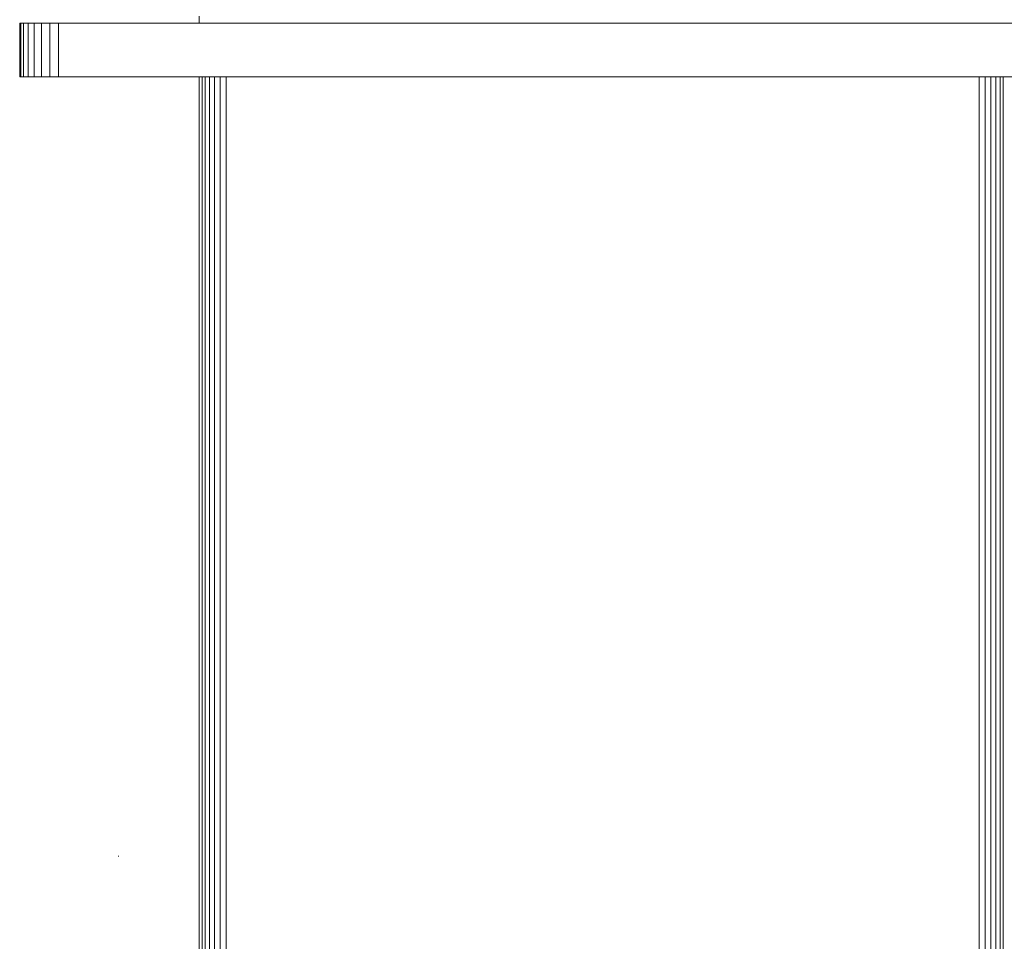
# Model space of a CAD drawing. Units: millimetres. Extents: x -3130 to 6950, y -3165 to 3963.
# Drawn here: x 2015 to 2198, y 1787 to 1958 of the extents above; entities that cross this region are included whole.
import ezdxf

# ---------------------------------------------------------------- set-up
doc = ezdxf.new("R2010")
doc.units = ezdxf.units.MM
doc.layers.add('A-GENM', color=13, linetype='Continuous', lineweight=9)
doc.layers.add('G-IMPT', color=8, linetype='Continuous', lineweight=9)

# ---------------------------------------------------------------- blocks, each defined once
blk = doc.blocks.new('trunangluong - tru2_DWG-412885-East')
at = {"layer": 'G-IMPT'}
for p, q in [((178.17, 1957.33), (178.17, 1947.33)), ((178.17, 1957.33), (178.36, 1957.33)), ((178.36, 1957.33), (178.9, 1957.33)), ((178.36, 1957.33), (178.36, 1947.33)), ((178.9, 1957.33), (179.75, 1957.33)), ((178.9, 1957.33), (178.9, 1947.33)), ((179.75, 1957.33), (180.87, 1957.33)), ((179.75, 1957.33), (179.75, 1947.33)), ((180.87, 1957.33), (182.22, 1957.33)), ((180.87, 1957.33), (180.87, 1947.33)), ((182.22, 1957.33), (183.74, 1957.33)), ((182.22, 1957.33), (182.22, 1947.33)), ((183.74, 1957.33), (185.39, 1957.33)), ((183.74, 1957.33), (183.74, 1947.33)), ((185.39, 1957.33), (387.71, 1957.33)), ((185.39, 1957.33), (185.39, 1947.33)), ((178.17, 1947.33), (178.36, 1947.33)), ((178.36, 1947.33), (178.9, 1947.33)), ((178.9, 1947.33), (179.75, 1947.33)), ((179.75, 1947.33), (180.87, 1947.33)), ((180.87, 1947.33), (182.22, 1947.33)), ((182.22, 1947.33), (183.74, 1947.33)), ((183.74, 1947.33), (185.39, 1947.33)), ((185.39, 1947.33), (387.71, 1947.33)), ((211.55, 1947.33), (211.55, 110)), ((212.06, 1947.33), (212.06, 110)), ((212.65, 1947.33), (212.65, 110)), ((213.43, 1947.33), (213.43, 110)), ((214.36, 1947.33), (214.36, 110)), ((215.41, 1947.33), (215.41, 110)), ((216.55, 1947.33), (216.55, 1561.46)), ((356.55, 1947.33), (356.55, 1561.46)), ((357.7, 1947.33), (357.7, 110)), ((358.75, 1947.33), (358.75, 110)), ((359.68, 1947.33), (359.68, 110)), ((360.45, 1947.33), (360.45, 110)), ((361.04, 1947.33), (361.04, 110))]:
    blk.add_line(p, q, dxfattribs=at)
blk = doc.blocks.new('trunangluong - trunangluong-399257-East')
at = {"layer": 'A-GENM'}
for p, q in [((211.55, 1958.59), (211.55, 1957.33)), ((211.55, 1947.33), (211.55, 110))]:
    blk.add_line(p, q, dxfattribs=at)
blk.add_blockref('trunangluong - tru2_DWG-412885-East', (0, 0))
blk = doc.blocks.new('Generic Models 1 - Generic Models 1-400564-East')
at = {"layer": 'A-GENM'}
blk.add_line((211.55, 1947.33), (211.55, 110), dxfattribs=at)
blk = doc.blocks.new('D- Parallerbar - 13_DWG-421161-East')
at = {"layer": 'G-IMPT'}
for p, q in [((196.56, 1802.39), (196.56, 1802.5)), ((196.56, 1802.5), (196.56, 1802.39))]:
    blk.add_line(p, q, dxfattribs=at)
blk = doc.blocks.new('D- Parallerbar - D- Parallerbar-432856-East')
blk.add_blockref('D- Parallerbar - 13_DWG-421161-East', (0, 0))

msp = doc.modelspace()

# ---------------------------------------------------------------- block references
at = {"layer": 'A-GENM'}
for name in ['trunangluong - trunangluong-399257-East', 'Generic Models 1 - Generic Models 1-400564-East', 'D- Parallerbar - D- Parallerbar-432856-East']:
    msp.add_blockref(name, (1837.17, 0), dxfattribs=at)

doc.saveas('drawing.dxf')
